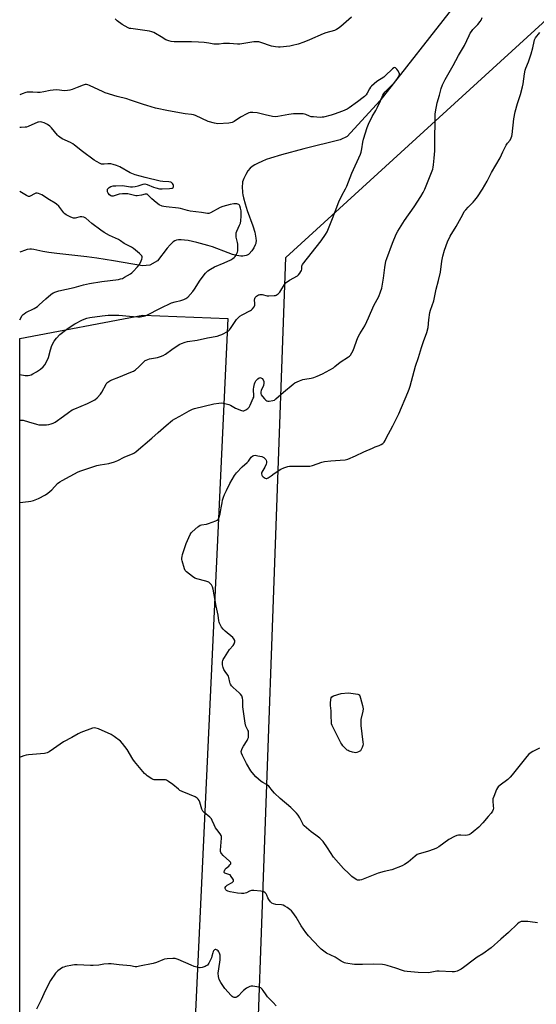
# Model space of a CAD drawing. Units: inches. Extents: x 1195768 to 1201768, y 517458 to 521458.
# Drawn here: x 1195768 to 1196088, y 518649 to 519259 of the extents above; entities that cross this region are included whole.
import ezdxf

# ---------------------------------------------------------------- set-up
doc = ezdxf.new("R2010")
doc.units = ezdxf.units.IN
doc.header["$MEASUREMENT"] = 0
for name, color, linetype in [('HYDRO-Single Line Stream', 4, 'Continuous'), ('NTRL-Pasture Land', 2, 'Continuous'), ('Undefined', 1, 'Continuous')]:
    doc.layers.add(name, color=color, linetype=linetype)

msp = doc.modelspace()

# ---------------------------------------------------------------- linework, layer by layer
at = {"layer": 'HYDRO-Single Line Stream'}
msp.add_lwpolyline([(1196038.39, 519269.35), (1195991.11, 519208.91), (1195970.85, 519186.82), (1195966.51, 519184.86), (1195943.95, 519179.2), (1195930.17, 519175.56), (1195923.4, 519173.53), (1195920.62, 519172.55), (1195917.87, 519171.47), (1195915.6, 519170.43), (1195913.55, 519169.33), (1195912.04, 519168.32), (1195910.81, 519167.28), (1195909.4, 519165.54), (1195908, 519163.26), (1195906.81, 519160.85), (1195906.08, 519158.74), (1195905.92, 519157.69), (1195905.86, 519156.12), (1195906.08, 519152), (1195906.24, 519150.64), (1195906.57, 519148.9), (1195907.55, 519145.2), (1195908.96, 519140.99), (1195912.4, 519131.6), (1195913.58, 519127.66), (1195914.26, 519123.94), (1195914.39, 519122.3), (1195914.35, 519121.19), (1195914.24, 519120.6), (1195913.91, 519119.65), (1195913.05, 519117.94), (1195911.73, 519115.96), (1195910.21, 519114.2), (1195909.67, 519113.76), (1195908.86, 519113.3), (1195908.19, 519113.06), (1195907.21, 519112.85), (1195906.14, 519112.76), (1195905, 519112.78), (1195902.53, 519113.13), (1195899.87, 519113.79), (1195897.11, 519114.68), (1195887.37, 519118.43), (1195884.57, 519119.39), (1195877.77, 519121.22), (1195872.27, 519122.36), (1195870, 519122.69), (1195867.95, 519122.85), (1195866.41, 519122.85), (1195865.14, 519122.68), (1195864.14, 519122.31), (1195863.13, 519121.69), (1195862.12, 519120.86), (1195861.09, 519119.82), (1195859.21, 519117.59), (1195853.22, 519109.83), (1195848.5, 519107.05), (1195843.93, 519106.76), (1195826.07, 519109.76), (1195815.7, 519111.53), (1195809.59, 519112.33), (1195790.93, 519114.37), (1195786.05, 519115.05), (1195782.22, 519115.71), (1195776.74, 519116.91), (1195775.2, 519117.12), (1195774.16, 519117.13), (1195772.63, 519116.86), (1195770.91, 519116.32), (1195768.73, 519115.44), (1195767.99, 519115.1)], dxfattribs=at)
at = {"layer": 'NTRL-Pasture Land'}
for points in [[(1196594.71, 518878.01), (1196572.55, 518559.69), (1195913.73, 518578.88), (1195932.92, 519111.9), (1196205.83, 519361.36), (1196615.19, 519297.39), (1196594.62, 518992.95)], [(1195873.24, 518565), (1195869.2, 518541.11), (1195880.54, 518541.54), (1195815.91, 518169.25), (1195767.93, 518143.85), (1195767.98, 519061.6), (1195844.2, 519076.08), (1195896.94, 519074)]]:
    msp.add_lwpolyline(points, close=True, dxfattribs=at)
at = {"layer": 'Undefined'}
for points, elevation in [([(1195995.12, 519000), (1195999.15, 519007.63), (1196002.87, 519014.95), (1196008.46, 519028.13), (1196009.24, 519030.27), (1196009.82, 519032.19), (1196013.11, 519044.57), (1196015.15, 519050.02), (1196016.94, 519056.08), (1196018.19, 519059.84), (1196020.29, 519065.39), (1196021.11, 519068.47), (1196021.38, 519073.24), (1196022.18, 519077.77), (1196022.56, 519079.18), (1196024.57, 519085.06), (1196025.98, 519092.26), (1196027.54, 519097.71), (1196028.59, 519102.9), (1196029.6, 519109.72), (1196030.16, 519112.62), (1196031.25, 519116.51), (1196033.1, 519121.5), (1196034.7, 519125.03), (1196038.47, 519131.03), (1196042.45, 519138.56), (1196043.44, 519140.3), (1196044.3, 519141.42), (1196045.81, 519143.11), (1196048.96, 519146.24), (1196049.94, 519147.32), (1196051.63, 519149.58), (1196054.69, 519154.14), (1196057.6, 519159.26), (1196060.27, 519164.66), (1196065.73, 519173.73), (1196067.33, 519177.43), (1196069.35, 519181.4), (1196070.13, 519182.65), (1196071.79, 519184.69), (1196072.47, 519185.95), (1196072.86, 519187.03), (1196073.1, 519188.18), (1196074.11, 519197.92), (1196074.88, 519202.2), (1196076.3, 519207.28), (1196078.17, 519212.96), (1196079.49, 519217.7), (1196079.83, 519219.44), (1196080.72, 519225.67), (1196081.2, 519227.94), (1196081.63, 519229.29), (1196083.16, 519233.23), (1196084.87, 519238.16), (1196085.83, 519241.81), (1196086.65, 519245.75), (1196086.97, 519246.84), (1196087.64, 519248.06), (1196090.33, 519251.4)], 260), ([(1195767.99, 519073.33), (1195769.55, 519075.86), (1195770.07, 519076.51), (1195770.61, 519077.03), (1195771.76, 519077.81), (1195776.87, 519080.34), (1195778.89, 519081.59), (1195780.05, 519082.53), (1195784.2, 519086.38), (1195787.28, 519088.95), (1195788.69, 519089.92), (1195790.28, 519090.65), (1195792.19, 519091.28), (1195801.61, 519093.36), (1195807.45, 519094.86), (1195811.16, 519095.72), (1195818.74, 519097.06), (1195829.25, 519098.36), (1195830.42, 519098.59), (1195831.55, 519098.95), (1195832.86, 519099.61), (1195836.66, 519101.85), (1195837.37, 519102.36), (1195838.22, 519103.15), (1195840.99, 519106.16), (1195841.92, 519107.28), (1195842.75, 519108.81), (1195843.61, 519110.96), (1195843.77, 519111.77), (1195843.73, 519112.24), (1195843.52, 519112.92), (1195843.25, 519113.35), (1195842.24, 519114.36), (1195838.38, 519117.5), (1195837.12, 519118.28), (1195832.66, 519120.67), (1195830.3, 519122.31), (1195829.14, 519123.01), (1195823.56, 519125.47), (1195820.36, 519127.3), (1195818.19, 519128.83), (1195812.72, 519132.95), (1195808.88, 519136.3), (1195807.67, 519136.85), (1195806.37, 519137.09), (1195805.36, 519137), (1195802.31, 519136.35), (1195801.22, 519136.36), (1195799.63, 519136.96), (1195796.76, 519138.36), (1195795.8, 519138.97), (1195795.18, 519139.58), (1195792.1, 519143.6), (1195790.83, 519144.91), (1195789.88, 519145.55), (1195786.33, 519147.55), (1195781.63, 519150.7), (1195780.59, 519151.24), (1195779.51, 519151.64), (1195778.69, 519151.79), (1195777.95, 519151.68), (1195777, 519151.25), (1195774.44, 519149.82), (1195773.93, 519149.67), (1195773.43, 519149.67), (1195772.95, 519149.83), (1195772.23, 519150.21), (1195767.99, 519152.84)], 252), ([(1196090.01, 518807.81), (1196085.86, 518805.71), (1196084.33, 518804.78), (1196083.39, 518804.08), (1196082.19, 518802.76), (1196073.06, 518791.24), (1196071.91, 518789.88), (1196070.35, 518788.46), (1196065.59, 518784.83), (1196064.48, 518783.86), (1196063.98, 518783.17), (1196063.47, 518782.14), (1196061.64, 518777.87), (1196061.18, 518776.52), (1196061.09, 518775.96), (1196061.1, 518775.1), (1196061.41, 518771.92), (1196061.46, 518770.56), (1196061.36, 518769.77), (1196060.94, 518768.8), (1196060, 518767.45), (1196058.24, 518765.44), (1196055, 518761.5), (1196052.4, 518758.9), (1196048.87, 518755.89), (1196047.74, 518754.98), (1196047.02, 518754.52), (1196046.21, 518754.17), (1196045.36, 518753.93), (1196044.21, 518753.81), (1196041.34, 518753.97), (1196039.89, 518753.92), (1196038.75, 518753.73), (1196037.41, 518753.18), (1196033.81, 518751.24), (1196027.66, 518746.76), (1196026.19, 518745.81), (1196024.81, 518745.26), (1196020.53, 518743.87), (1196015.37, 518742.42), (1196014.29, 518742), (1196012.92, 518741), (1196008.56, 518737.11), (1196006.42, 518735.65), (1196004.87, 518734.86), (1195998.44, 518732.46), (1195993.75, 518731.35), (1195990.13, 518730.31), (1195979.71, 518726.28), (1195978.62, 518725.96), (1195977.9, 518725.93), (1195977.2, 518726.11), (1195976.46, 518726.51), (1195973.84, 518728.38), (1195971.83, 518730.08), (1195968.56, 518733.17), (1195962.42, 518740.37), (1195958.71, 518746.08), (1195955.95, 518749.92), (1195955.01, 518751.05), (1195953.94, 518752.01), (1195951.41, 518753.97), (1195948.44, 518755.98), (1195944.2, 518759.72), (1195943.63, 518760.38), (1195943.33, 518760.86), (1195941.54, 518764.71), (1195940.45, 518766.31), (1195939.41, 518767.62), (1195935.85, 518770.96), (1195929.36, 518776.74), (1195925.87, 518780.03), (1195924.64, 518781.31), (1195922.28, 518784.18), (1195920.92, 518785.23), (1195918.59, 518786.46), (1195917.62, 518787.08), (1195915.86, 518788.56), (1195914.19, 518790.16), (1195912.93, 518791.52), (1195911.17, 518793.87), (1195908.53, 518798.3), (1195906.97, 518801.31), (1195906, 518803.35), (1195905.47, 518804.65), (1195905.23, 518805.67), (1195905.29, 518806.41), (1195905.81, 518807.66), (1195906.63, 518809.13), (1195908.81, 518812.57), (1195909.37, 518813.58), (1195909.64, 518814.37), (1195909.77, 518815.76), (1195909.76, 518817.17), (1195909.61, 518818.27), (1195909.3, 518819.06), (1195908.15, 518821.38), (1195907.69, 518823.3), (1195906.24, 518833.42), (1195906.17, 518834.58), (1195906.16, 518837.51), (1195906.01, 518838.83), (1195905.48, 518840.16), (1195904.67, 518841.39), (1195903.86, 518842.21), (1195900.17, 518845.48), (1195899.24, 518846.53), (1195898.58, 518847.43), (1195898.32, 518847.91), (1195898.08, 518848.67), (1195897.57, 518851.65), (1195897.34, 518852.43), (1195896.94, 518853.14), (1195895.26, 518855.35), (1195894.51, 518856.57), (1195893.94, 518857.87), (1195893.59, 518859.49), (1195893.56, 518860.32), (1195893.66, 518861.43), (1195893.86, 518862.23), (1195894.08, 518862.75), (1195894.82, 518864), (1195898.03, 518868.87), (1195900.13, 518871.48), (1195900.76, 518872.41), (1195901.13, 518873.15), (1195901.28, 518873.64), (1195901.3, 518874.12), (1195901.18, 518874.59), (1195900.72, 518875.48), (1195899.99, 518876.31), (1195895.23, 518880.3), (1195893.95, 518881.48), (1195892.97, 518882.87), (1195891.64, 518885.36), (1195891.45, 518885.89), (1195891.28, 518886.74), (1195890.89, 518890.24), (1195889.69, 518895.92), (1195887.82, 518906.44), (1195887.45, 518907.79), (1195886.82, 518909.07), (1195885.83, 518910.13), (1195885.12, 518910.63), (1195884.59, 518910.87), (1195883.19, 518911.29), (1195877.76, 518912.67), (1195876.39, 518913.16), (1195874.94, 518914.14), (1195871.23, 518917.07), (1195870.46, 518917.91), (1195869.98, 518918.96), (1195868.59, 518923.87), (1195868.43, 518924.74), (1195868.42, 518925.57), (1195868.57, 518926.66), (1195868.83, 518927.76), (1195871.04, 518934.72), (1195873.62, 518940.21), (1195874.19, 518941.2), (1195874.74, 518941.86), (1195878.32, 518944.97), (1195879.01, 518945.5), (1195879.75, 518945.94), (1195880.54, 518946.19), (1195883.6, 518946.69), (1195885.01, 518947.06), (1195889.49, 518948.71), (1195890.26, 518949.1), (1195890.86, 518949.63), (1195891.49, 518950.88), (1195892.2, 518953.09), (1195892.73, 518956.67), (1195893.3, 518959.8), (1195893.67, 518961.46), (1195894.21, 518963.32), (1195894.82, 518964.93), (1195895.98, 518967.6), (1195898.23, 518971.84), (1195901.11, 518976.79), (1195902.26, 518978.46), (1195905.82, 518982.07), (1195908.97, 518984.89), (1195909.7, 518985.77), (1195911.42, 518988.14), (1195912.38, 518988.98), (1195913.03, 518989.28), (1195913.83, 518989.33), (1195915.51, 518989.08), (1195918.04, 518988.54), (1195918.82, 518988.24), (1195919.28, 518987.95), (1195919.89, 518987.4), (1195920.39, 518986.77), (1195920.61, 518986.29), (1195920.78, 518985.49), (1195920.81, 518984.67), (1195920.68, 518983.85), (1195919.85, 518982.02), (1195918.03, 518978.89), (1195917.86, 518978.43), (1195917.81, 518977.93), (1195918.01, 518976.92), (1195918.23, 518976.52), (1195918.7, 518976.03), (1195919.37, 518975.52), (1195920.09, 518975.12), (1195920.58, 518974.96), (1195921.07, 518974.96), (1195921.81, 518975.25), (1195922.54, 518975.7), (1195923.74, 518976.56), (1195925.67, 518978.11), (1195929.83, 518980.71), (1195931.64, 518981.56), (1195934.08, 518982.35), (1195935.22, 518982.51), (1195936.96, 518982.57), (1195947.76, 518982.67), (1195949.42, 518983.07), (1195955.17, 518985.11), (1195956.85, 518985.57), (1195960.79, 518985.95), (1195966.59, 518986.2), (1195969.51, 518986.61), (1195971.21, 518987.02), (1195976.06, 518988.92), (1195981.14, 518991.42), (1195986.63, 518993.82), (1195988.3, 518994.5), (1195990.7, 518995.32), (1195991.98, 518995.92), (1195992.89, 518996.53), (1195993.78, 518997.51), (1195994.33, 518998.4), (1195995.12, 519000)], 260)]:
    msp.add_lwpolyline(points, dxfattribs=dict(at, elevation=elevation))
at = {"layer": 'Undefined', "elevation": 262}
msp.add_lwpolyline([(1195976.11, 518805.04), (1195975.27, 518805.12), (1195974.14, 518805.38), (1195972.19, 518805.96), (1195971.4, 518806.28), (1195970.91, 518806.57), (1195970.25, 518807.14), (1195968.22, 518809.3), (1195967.48, 518810.21), (1195966.88, 518811.22), (1195961.53, 518821.79), (1195961.22, 518822.89), (1195961.08, 518824.32), (1195960.94, 518827.2), (1195961.02, 518831.06), (1195960.58, 518834.27), (1195960.55, 518835.71), (1195960.76, 518838.01), (1195961, 518839.06), (1195961.4, 518839.67), (1195962.35, 518840.17), (1195967.17, 518841.63), (1195971.4, 518842.07), (1195973.13, 518841.94), (1195977.46, 518841.27), (1195977.96, 518841.11), (1195978.39, 518840.85), (1195978.8, 518840.2), (1195979.21, 518838.82), (1195980.32, 518834.17), (1195980.71, 518832.15), (1195980.59, 518830.73), (1195979.42, 518825.63), (1195979.25, 518823.9), (1195979.42, 518821.83), (1195980.61, 518811.64), (1195980.67, 518810.23), (1195980.52, 518809.39), (1195980.12, 518808.29), (1195979.51, 518806.95), (1195979.05, 518806.24), (1195978.66, 518805.88), (1195977.96, 518805.5), (1195976.92, 518805.16)], close=True, dxfattribs=at)
at = {"layer": 'Undefined'}
for points in [[(1195973.45, 519260.88, 258), (1195966.88, 519254.97, 258), (1195965.26, 519253.75, 258), (1195964.28, 519253.16, 258), (1195962.91, 519252.65, 258), (1195957.53, 519251.07, 258), (1195955.89, 519250.52, 258), (1195947.53, 519246.77, 258), (1195944.08, 519245.36, 258), (1195940.41, 519244.17, 258), (1195937.01, 519243.29, 258), (1195935.29, 519242.94, 258), (1195929.42, 519242.27, 258), (1195928.26, 519242.28, 258), (1195926.54, 519242.47, 258), (1195923.97, 519242.91, 258), (1195917.25, 519245.18, 258), (1195916.13, 519245.46, 258), (1195914.75, 519245.64, 258), (1195913.1, 519245.51, 258), (1195904.29, 519244.01, 258), (1195902.87, 519244.01, 258), (1195898.01, 519244.41, 258), (1195895.34, 519244.53, 258), (1195894.17, 519244.48, 258), (1195891.63, 519244.1, 258), (1195889.33, 519243.99, 258), (1195888.19, 519244.08, 258), (1195885.08, 519244.68, 258), (1195882.23, 519245.1, 258), (1195878.77, 519245.4, 258), (1195874.4, 519245.62, 258), (1195863.75, 519245.56, 258), (1195861.76, 519245.67, 258), (1195860.36, 519246.07, 258), (1195858.48, 519246.83, 258), (1195855.62, 519248.61, 258), (1195852, 519250.71, 258), (1195850.95, 519251.26, 258), (1195849.89, 519251.66, 258), (1195848.26, 519252.1, 258), (1195846.83, 519252.37, 258), (1195836.86, 519253.71, 258), (1195836.04, 519253.89, 258), (1195835.04, 519254.23, 258), (1195833.19, 519255.15, 258), (1195831.41, 519256.21, 258), (1195828.32, 519258.5, 258), (1195827.65, 519259.07, 258), (1195827.07, 519259.71, 258)], [(1195849.84, 519000, 258), (1195853.74, 519003.43, 258), (1195858.59, 519007.88, 258), (1195862.68, 519011.12, 258), (1195864.05, 519011.95, 258), (1195867.11, 519013.5, 258), (1195873, 519016.89, 258), (1195875, 519017.89, 258), (1195876.31, 519018.41, 258), (1195888.3, 519021.2, 258), (1195891.24, 519021.64, 258), (1195893.02, 519021.76, 258), (1195895.05, 519021.46, 258), (1195897.62, 519020.83, 258), (1195898.65, 519020.34, 258), (1195901.61, 519018.54, 258), (1195905.45, 519016.98, 258), (1195906.27, 519016.81, 258), (1195906.8, 519016.85, 258), (1195908.09, 519017.42, 258), (1195909.3, 519018.23, 258), (1195909.71, 519018.63, 258), (1195910.05, 519019.08, 258), (1195910.72, 519020.36, 258), (1195912.66, 519024.62, 258), (1195912.95, 519025.43, 258), (1195913.1, 519026.25, 258), (1195913.06, 519027.08, 258), (1195912.74, 519029.36, 258), (1195912.73, 519030.22, 258), (1195912.97, 519031.63, 258), (1195913.45, 519033.59, 258), (1195913.86, 519034.66, 258), (1195914.33, 519035.39, 258), (1195915.47, 519036.7, 258), (1195916.31, 519037.34, 258), (1195916.78, 519037.44, 258), (1195917.28, 519037.35, 258), (1195917.77, 519037.13, 258), (1195918.22, 519036.82, 258), (1195918.87, 519035.99, 258), (1195919.25, 519035, 258), (1195919.25, 519033.97, 258), (1195918.96, 519032.67, 258), (1195917.63, 519029.43, 258), (1195917.38, 519028.62, 258), (1195917.33, 519027.64, 258), (1195917.64, 519026.71, 258), (1195918.31, 519025.8, 258), (1195919.7, 519024.29, 258), (1195920.52, 519023.48, 258), (1195921.17, 519023, 258), (1195921.66, 519022.84, 258), (1195922.45, 519022.83, 258), (1195924.69, 519023.22, 258), (1195925.75, 519023.58, 258), (1195926.72, 519024.23, 258), (1195931.39, 519028.35, 258), (1195937.33, 519033.31, 258), (1195938.52, 519034.15, 258), (1195941.22, 519035.38, 258), (1195943.43, 519036.23, 258), (1195944.57, 519036.48, 258), (1195948.6, 519037.12, 258), (1195950.15, 519037.52, 258), (1195952.25, 519038.36, 258), (1195955.65, 519039.88, 258), (1195962.28, 519043.57, 258), (1195963.21, 519044.25, 258), (1195966.51, 519046.98, 258), (1195971.77, 519050.27, 258), (1195972.37, 519050.77, 258), (1195972.89, 519051.39, 258), (1195973.77, 519052.81, 258), (1195974.53, 519054.33, 258), (1195977.51, 519062.36, 258), (1195978.79, 519064.69, 258), (1195981.72, 519069.62, 258), (1195983.04, 519072.19, 258), (1195984.16, 519074.55, 258), (1195987.46, 519082.24, 258), (1195990.42, 519087.82, 258), (1195991.61, 519090.69, 258), (1195992.3, 519092.79, 258), (1195992.79, 519095.37, 258), (1195993.41, 519099.16, 258), (1195994.18, 519105.72, 258), (1195994.88, 519109.62, 258), (1195995.41, 519111.21, 258), (1195998.95, 519120.72, 258), (1196001.22, 519126.36, 258), (1196002.17, 519128.17, 258), (1196006.41, 519134.92, 258), (1196012.28, 519143.2, 258), (1196016.46, 519149.68, 258), (1196017.96, 519152.13, 258), (1196018.93, 519154.17, 258), (1196023.87, 519166.57, 258), (1196024.24, 519167.97, 258), (1196024.45, 519169.38, 258), (1196024.86, 519173.39, 258), (1196025.21, 519178.06, 258), (1196025.1, 519187.78, 258), (1196025.45, 519194.1, 258), (1196025.46, 519200.66, 258), (1196025.54, 519202.14, 258), (1196026.59, 519207.64, 258), (1196028.11, 519212.56, 258), (1196029.19, 519216.65, 258), (1196029.92, 519218.88, 258), (1196030.51, 519220.17, 258), (1196031.58, 519222.17, 258), (1196036.56, 519230.93, 258), (1196039.74, 519237.13, 258), (1196043.66, 519243.26, 258), (1196046.45, 519249.53, 258), (1196047.11, 519250.86, 258), (1196047.9, 519252.03, 258), (1196048.77, 519253.13, 258), (1196050.66, 519254.98, 258), (1196051.79, 519256.3, 258), (1196053.22, 519258.11, 258), (1196053.84, 519259.06, 258), (1196054.45, 519260.67, 258)], [(1195767.98, 519011.15, 256), (1195768.6, 519011.17, 256), (1195770.02, 519011.01, 256), (1195773.42, 519010.06, 256), (1195778.26, 519008.52, 256), (1195779.69, 519008.21, 256), (1195781.42, 519008.15, 256), (1195784.61, 519008.22, 256), (1195785.99, 519008.41, 256), (1195787.33, 519008.72, 256), (1195788.61, 519009.21, 256), (1195789.84, 519009.95, 256), (1195795.13, 519013.64, 256), (1195798.1, 519015.85, 256), (1195800.51, 519017.42, 256), (1195802.11, 519018.16, 256), (1195810.02, 519021.44, 256), (1195813.26, 519022.99, 256), (1195814.56, 519023.71, 256), (1195815.86, 519024.84, 256), (1195817.95, 519027.22, 256), (1195818.73, 519028.48, 256), (1195821.44, 519033.42, 256), (1195821.93, 519034.14, 256), (1195822.53, 519034.73, 256), (1195823.7, 519035.53, 256), (1195824.97, 519036.17, 256), (1195829.36, 519037.7, 256), (1195836.85, 519040.73, 256), (1195838.46, 519041.5, 256), (1195839.62, 519042.33, 256), (1195841.84, 519044.18, 256), (1195845.05, 519047.45, 256), (1195845.71, 519047.97, 256), (1195846.2, 519048.26, 256), (1195847.27, 519048.69, 256), (1195848.39, 519049.01, 256), (1195853.37, 519049.85, 256), (1195855.23, 519050.46, 256), (1195856.78, 519051.09, 256), (1195858.26, 519051.97, 256), (1195862.27, 519054.94, 256), (1195866.11, 519057.62, 256), (1195867.11, 519058.24, 256), (1195868.17, 519058.7, 256), (1195870.42, 519059.42, 256), (1195871.84, 519059.78, 256), (1195877.97, 519060.72, 256), (1195884.37, 519062.13, 256), (1195890.32, 519063.19, 256), (1195892, 519063.69, 256), (1195893.1, 519064.12, 256), (1195897.01, 519066.33, 256), (1195897.92, 519067.05, 256), (1195898.64, 519067.92, 256), (1195902.36, 519073.48, 256), (1195902.87, 519074.18, 256), (1195903.47, 519074.8, 256), (1195904.42, 519075.5, 256), (1195905.69, 519076.27, 256), (1195910.87, 519078.95, 256), (1195911.58, 519079.45, 256), (1195912.15, 519080.05, 256), (1195913.12, 519081.42, 256), (1195913.57, 519082.43, 256), (1195913.72, 519083.52, 256), (1195913.52, 519085.49, 256), (1195913.59, 519086.52, 256), (1195913.89, 519087.2, 256), (1195914.66, 519087.95, 256), (1195915.83, 519088.69, 256), (1195916.31, 519088.85, 256), (1195917.04, 519088.95, 256), (1195918.1, 519088.88, 256), (1195921.23, 519088.23, 256), (1195922.38, 519088.09, 256), (1195925.56, 519088.24, 256), (1195926.39, 519088.4, 256), (1195926.9, 519088.61, 256), (1195928.01, 519089.41, 256), (1195929.08, 519090.5, 256), (1195929.75, 519091.47, 256), (1195932.07, 519095.26, 256), (1195932.99, 519096.36, 256), (1195935.14, 519097.8, 256), (1195940.11, 519100.61, 256), (1195940.74, 519101.14, 256), (1195941.58, 519102.24, 256), (1195942.16, 519103.19, 256), (1195942.5, 519103.93, 256), (1195942.66, 519104.7, 256), (1195942.8, 519106.56, 256), (1195942.97, 519107.09, 256), (1195943.25, 519107.58, 256), (1195954.75, 519122.29, 256), (1195957.34, 519126.09, 256), (1195958.38, 519127.82, 256), (1195961.85, 519135.99, 256), (1195965.67, 519146.32, 256), (1195967.53, 519150.37, 256), (1195969.73, 519154.35, 256), (1195970.62, 519156.18, 256), (1195973.77, 519164.18, 256), (1195979.05, 519175.88, 256), (1195979.49, 519177.23, 256), (1195979.96, 519179.16, 256), (1195980.53, 519183.27, 256), (1195980.93, 519185.29, 256), (1195983.24, 519192.51, 256), (1195983.97, 519194.42, 256), (1195986.41, 519199.22, 256), (1195988.7, 519203.06, 256), (1195989.71, 519204.98, 256), (1195991.54, 519208.97, 256), (1195992.99, 519212.46, 256), (1195993.49, 519213.49, 256), (1195994.39, 519214.62, 256), (1195998.73, 519218.8, 256), (1196000.08, 519220.26, 256), (1196000.97, 519221.38, 256), (1196002.46, 519223.53, 256), (1196003.03, 519224.51, 256), (1196003.23, 519225.28, 256), (1196003.21, 519225.79, 256), (1196003.07, 519226.32, 256), (1196002.19, 519227.87, 256), (1196001.67, 519228.61, 256), (1196001.1, 519229.23, 256), (1196000.72, 519229.47, 256), (1196000.36, 519229.56, 256), (1195999.75, 519229.4, 256), (1195998.92, 519228.75, 256), (1195994.48, 519224.39, 256), (1195993.52, 519223.69, 256), (1195989.24, 519220.95, 256), (1195985.97, 519218.06, 256), (1195985.37, 519217.42, 256), (1195984.68, 519216.46, 256), (1195983.16, 519213.72, 256), (1195982.55, 519212.77, 256), (1195981.63, 519211.7, 256), (1195980.78, 519210.95, 256), (1195977.2, 519208.45, 256), (1195972.13, 519204.68, 256), (1195970.76, 519203.81, 256), (1195967.94, 519202.52, 256), (1195962.86, 519200.74, 256), (1195960.86, 519200.13, 256), (1195956.27, 519198.91, 256), (1195955.4, 519198.77, 256), (1195954.22, 519198.74, 256), (1195950.05, 519198.96, 256), (1195948.58, 519199.13, 256), (1195947.5, 519199.47, 256), (1195945.14, 519200.5, 256), (1195943.56, 519200.88, 256), (1195942.12, 519200.94, 256), (1195937.53, 519200.83, 256), (1195936.16, 519200.75, 256), (1195934.76, 519200.54, 256), (1195927.94, 519199.18, 256), (1195926.25, 519199.06, 256), (1195924.51, 519199.29, 256), (1195920.11, 519200.22, 256), (1195915.02, 519201.51, 256), (1195912.46, 519201.74, 256), (1195910.77, 519201.76, 256), (1195909.95, 519201.6, 256), (1195908.65, 519200.99, 256), (1195904.84, 519198.77, 256), (1195900.91, 519196.17, 256), (1195899.59, 519195.57, 256), (1195898.47, 519195.26, 256), (1195897.61, 519195.14, 256), (1195890.63, 519194.78, 256), (1195889.76, 519194.83, 256), (1195888.63, 519195.05, 256), (1195884.73, 519196.24, 256), (1195876.93, 519199.83, 256), (1195875.56, 519200.36, 256), (1195874.42, 519200.57, 256), (1195870.56, 519201.02, 256), (1195860.08, 519202.82, 256), (1195852.08, 519204.47, 256), (1195846.71, 519205.99, 256), (1195844.74, 519206.62, 256), (1195839.13, 519208.65, 256), (1195836.6, 519209.46, 256), (1195834.34, 519210.13, 256), (1195828.38, 519211.67, 256), (1195820.89, 519213.98, 256), (1195819.56, 519214.52, 256), (1195811.16, 519218.45, 256), (1195810.09, 519218.87, 256), (1195809.26, 519219.03, 256), (1195808.4, 519219, 256), (1195807.26, 519218.78, 256), (1195803.62, 519217.25, 256), (1195800.43, 519216.03, 256), (1195799.06, 519215.62, 256), (1195797.65, 519215.39, 256), (1195795.64, 519215.24, 256), (1195790.94, 519215.69, 256), (1195788.57, 519215.68, 256), (1195786.82, 519215.48, 256), (1195782.85, 519214.51, 256), (1195780.58, 519214.13, 256), (1195778.99, 519214.08, 256), (1195775.97, 519214.26, 256), (1195773.67, 519214.3, 256), (1195772.53, 519214.26, 256), (1195771.7, 519214.13, 256), (1195769.53, 519213.38, 256), (1195768, 519212.7, 256)], [(1195767.98, 519039.33, 254), (1195771.42, 519038.8, 254), (1195773.14, 519038.75, 254), (1195774.28, 519038.93, 254), (1195775.09, 519039.19, 254), (1195776.13, 519039.72, 254), (1195778.39, 519041.06, 254), (1195780.75, 519042.62, 254), (1195782.44, 519044.08, 254), (1195783.55, 519045.31, 254), (1195784.39, 519046.83, 254), (1195785.8, 519050.02, 254), (1195787.01, 519054.68, 254), (1195787.92, 519057.46, 254), (1195789.36, 519059.96, 254), (1195790.69, 519061.84, 254), (1195792.85, 519064.13, 254), (1195796.24, 519066.92, 254), (1195797.88, 519068.14, 254), (1195802.11, 519070.78, 254), (1195806.79, 519073.29, 254), (1195809.47, 519074.25, 254), (1195811.44, 519074.68, 254), (1195819, 519075.73, 254), (1195822.8, 519076.1, 254), (1195827.38, 519076.17, 254), (1195829.42, 519076.09, 254), (1195835.95, 519075.47, 254), (1195841.2, 519075.11, 254), (1195842.63, 519075.18, 254), (1195844.57, 519075.53, 254), (1195845.66, 519075.82, 254), (1195846.67, 519076.24, 254), (1195855.26, 519080.59, 254), (1195862.04, 519083.8, 254), (1195864.3, 519084.49, 254), (1195867.88, 519085.15, 254), (1195869.74, 519085.8, 254), (1195870.96, 519086.46, 254), (1195872.04, 519087.33, 254), (1195875.15, 519090.88, 254), (1195876.2, 519092.28, 254), (1195879.85, 519097.83, 254), (1195883.12, 519102.08, 254), (1195884.54, 519103.54, 254), (1195886.13, 519104.74, 254), (1195888.58, 519106.19, 254), (1195894.73, 519108.63, 254), (1195898.67, 519110.52, 254), (1195899.95, 519111.2, 254), (1195900.77, 519111.83, 254), (1195901.46, 519112.6, 254), (1195902.06, 519113.6, 254), (1195902.8, 519115.18, 254), (1195903.02, 519116.01, 254), (1195903.09, 519116.86, 254), (1195903, 519120.06, 254), (1195902.83, 519121.22, 254), (1195902.1, 519124.42, 254), (1195901.98, 519125.53, 254), (1195901.99, 519126.36, 254), (1195902.13, 519127.13, 254), (1195902.47, 519128.11, 254), (1195904.15, 519131.84, 254), (1195904.66, 519133.2, 254), (1195904.9, 519134.65, 254), (1195905.13, 519137.6, 254), (1195905.09, 519140.71, 254), (1195904.83, 519142.38, 254), (1195904.36, 519143.94, 254), (1195904.08, 519144.36, 254), (1195903.72, 519144.66, 254), (1195903.05, 519144.97, 254), (1195902.39, 519145.14, 254), (1195901.46, 519145.22, 254), (1195900.65, 519145.17, 254), (1195898.29, 519144.7, 254), (1195893.83, 519143.54, 254), (1195892.25, 519142.9, 254), (1195886.25, 519139.5, 254), (1195885.2, 519139.13, 254), (1195884.35, 519139.07, 254), (1195880.62, 519139.7, 254), (1195873.46, 519140.69, 254), (1195871.82, 519141.06, 254), (1195867.67, 519142.25, 254), (1195866.26, 519142.56, 254), (1195858.61, 519143.3, 254), (1195857.22, 519143.51, 254), (1195856.13, 519143.77, 254), (1195854.42, 519144.58, 254), (1195852.44, 519145.92, 254), (1195849.78, 519148.29, 254), (1195847.54, 519150.62, 254), (1195846.89, 519151.08, 254), (1195846.4, 519151.22, 254), (1195845.66, 519151.15, 254), (1195843.31, 519150.45, 254), (1195840.77, 519150.11, 254), (1195839.93, 519150.13, 254), (1195839.09, 519150.25, 254), (1195834.97, 519151.25, 254), (1195833.58, 519151.4, 254), (1195831.6, 519151.28, 254), (1195829.62, 519151.04, 254), (1195825.91, 519149.99, 254), (1195825.12, 519149.96, 254), (1195824.49, 519150.15, 254), (1195823.61, 519150.79, 254), (1195822.7, 519151.85, 254), (1195822.35, 519152.59, 254), (1195822.26, 519153.13, 254), (1195822.28, 519153.67, 254), (1195822.43, 519154.16, 254), (1195822.69, 519154.6, 254), (1195823.41, 519155.35, 254), (1195824.43, 519155.89, 254), (1195825.82, 519156.24, 254), (1195827.56, 519156.4, 254), (1195831.38, 519156.44, 254), (1195832.81, 519156.31, 254), (1195836.51, 519155.78, 254), (1195837.93, 519155.72, 254), (1195839.38, 519155.93, 254), (1195841.4, 519156.37, 254), (1195844.34, 519157.35, 254), (1195845.56, 519157.45, 254), (1195846.88, 519157.11, 254), (1195850.91, 519155.46, 254), (1195852.27, 519155, 254), (1195854.48, 519154.52, 254), (1195856.14, 519154.4, 254), (1195860.7, 519154.64, 254), (1195862.31, 519154.92, 254), (1195862.94, 519155.28, 254), (1195863.21, 519155.67, 254), (1195863.32, 519156.17, 254), (1195863.28, 519156.7, 254), (1195863.11, 519157.21, 254), (1195862.63, 519157.83, 254), (1195861.98, 519158.3, 254), (1195861.48, 519158.51, 254), (1195860.39, 519158.7, 254), (1195856.63, 519158.94, 254), (1195854.89, 519159.18, 254), (1195845.61, 519161.39, 254), (1195839.47, 519163.05, 254), (1195838.43, 519163.47, 254), (1195836.44, 519164.45, 254), (1195830.02, 519168, 254), (1195827.93, 519168.85, 254), (1195825.79, 519169.6, 254), (1195824.5, 519169.89, 254), (1195823.45, 519170, 254), (1195822.49, 519169.95, 254), (1195820.27, 519169.66, 254), (1195819.44, 519169.63, 254), (1195818.63, 519169.8, 254), (1195817.85, 519170.13, 254), (1195815.55, 519171.35, 254), (1195814.1, 519172.3, 254), (1195806.84, 519177.55, 254), (1195801.96, 519181.53, 254), (1195800.76, 519182.41, 254), (1195799.44, 519183.1, 254), (1195794.3, 519185.47, 254), (1195792.79, 519186.39, 254), (1195791.87, 519187.1, 254), (1195791.25, 519187.71, 254), (1195787.67, 519192.33, 254), (1195786.68, 519193.36, 254), (1195785.16, 519194.25, 254), (1195783, 519195.26, 254), (1195781.63, 519195.78, 254), (1195780.52, 519195.92, 254), (1195779.68, 519195.84, 254), (1195779.15, 519195.71, 254), (1195773.2, 519193.08, 254), (1195772.12, 519192.73, 254), (1195771.26, 519192.58, 254), (1195768.91, 519192.45, 254), (1195767.99, 519192.49, 254)], [(1195767.98, 518960.15, 258), (1195773.44, 518960.62, 258), (1195774.87, 518960.87, 258), (1195776.53, 518961.31, 258), (1195779.49, 518962.49, 258), (1195783.85, 518964.73, 258), (1195785.27, 518965.79, 258), (1195787.74, 518967.94, 258), (1195791.45, 518971.74, 258), (1195792.81, 518972.86, 258), (1195794.28, 518973.76, 258), (1195804.2, 518979.05, 258), (1195805.75, 518979.68, 258), (1195815.8, 518983.09, 258), (1195817.72, 518983.47, 258), (1195823.26, 518984.25, 258), (1195826.58, 518985.27, 258), (1195828.76, 518986.06, 258), (1195832.74, 518988.07, 258), (1195838.33, 518990.45, 258), (1195839.09, 518990.93, 258), (1195840.03, 518991.66, 258), (1195849.84, 519000, 258)], [(1196088.74, 518699.56, 258), (1196084.35, 518700.25, 258), (1196082.88, 518700.41, 258), (1196079.62, 518700.41, 258), (1196078.76, 518700.32, 258), (1196078.22, 518700.17, 258), (1196077.52, 518699.78, 258), (1196076.44, 518698.9, 258), (1196070.86, 518693.61, 258), (1196066.17, 518689.55, 258), (1196060.14, 518684.12, 258), (1196055.02, 518680.34, 258), (1196051.48, 518678.32, 258), (1196049.67, 518677.09, 258), (1196043.01, 518671.87, 258), (1196041.57, 518670.87, 258), (1196038.93, 518669.64, 258), (1196038.11, 518669.36, 258), (1196037.37, 518669.22, 258), (1196036.01, 518669.21, 258), (1196027.94, 518669.73, 258), (1196026.51, 518669.57, 258), (1196022.27, 518668.75, 258), (1196020.99, 518668.62, 258), (1196014.93, 518668.91, 258), (1196008.12, 518669.44, 258), (1196006.47, 518669.66, 258), (1196005.2, 518669.98, 258), (1196001.05, 518671.45, 258), (1195995.63, 518673.11, 258), (1195993.91, 518673.61, 258), (1195992.75, 518673.83, 258), (1195987.45, 518673.98, 258), (1195980.32, 518673.76, 258), (1195975.37, 518673.86, 258), (1195973.91, 518673.97, 258), (1195971.23, 518674.33, 258), (1195970.06, 518674.54, 258), (1195969.23, 518674.81, 258), (1195967.23, 518675.9, 258), (1195963.42, 518678.36, 258), (1195958.13, 518680.82, 258), (1195956.43, 518681.94, 258), (1195954.81, 518683.18, 258), (1195953.56, 518684.44, 258), (1195946.96, 518691.6, 258), (1195945.15, 518693.7, 258), (1195942.41, 518697.7, 258), (1195939.16, 518703.03, 258), (1195937.17, 518705.95, 258), (1195936.26, 518707.08, 258), (1195935.37, 518707.82, 258), (1195933.69, 518708.99, 258), (1195932.23, 518709.96, 258), (1195931.22, 518710.5, 258), (1195930.11, 518710.77, 258), (1195926.59, 518710.99, 258), (1195925.19, 518711.38, 258), (1195924.15, 518711.86, 258), (1195923.31, 518712.62, 258), (1195922.29, 518714.06, 258), (1195921.69, 518715.08, 258), (1195920.97, 518716.81, 258), (1195920.59, 518717.5, 258), (1195920.03, 518718.08, 258), (1195919.14, 518718.7, 258), (1195918.41, 518719.05, 258), (1195917.26, 518719.27, 258), (1195913.06, 518719.54, 258), (1195911.58, 518719.57, 258), (1195911, 518719.5, 258), (1195910.31, 518719.29, 258), (1195908.39, 518718.25, 258), (1195907.64, 518717.94, 258), (1195906.79, 518717.82, 258), (1195905.33, 518717.82, 258), (1195902.97, 518718.03, 258), (1195898.27, 518718.85, 258), (1195896.83, 518719.2, 258), (1195896.12, 518719.55, 258), (1195895.59, 518720.08, 258), (1195895.31, 518720.8, 258), (1195895.33, 518721.53, 258), (1195895.61, 518722.18, 258), (1195895.99, 518722.54, 258), (1195896.47, 518722.85, 258), (1195899.63, 518724.63, 258), (1195900.26, 518725.11, 258), (1195900.48, 518725.49, 258), (1195900.38, 518726.15, 258), (1195900, 518726.89, 258), (1195899.02, 518728.38, 258), (1195898.25, 518729.24, 258), (1195897.56, 518729.63, 258), (1195895.73, 518730.1, 258), (1195895.08, 518730.33, 258), (1195894.76, 518730.55, 258), (1195894.6, 518730.88, 258), (1195894.63, 518731.33, 258), (1195894.78, 518731.82, 258), (1195895.33, 518732.8, 258), (1195895.91, 518733.41, 258), (1195897.46, 518734.69, 258), (1195898.24, 518735.46, 258), (1195898.66, 518736.07, 258), (1195898.76, 518736.47, 258), (1195898.72, 518736.68, 258), (1195898.48, 518737.09, 258), (1195897.92, 518737.71, 258), (1195893.93, 518741.38, 258), (1195892.95, 518742.49, 258), (1195892.48, 518743.21, 258), (1195892.32, 518743.72, 258), (1195892.27, 518744.54, 258), (1195893.02, 518751.96, 258), (1195893.02, 518753.03, 258), (1195892.83, 518753.79, 258), (1195892.25, 518754.7, 258), (1195890.04, 518757.36, 258), (1195889.23, 518758.53, 258), (1195888.38, 518760.28, 258), (1195887.23, 518763.08, 258), (1195886.69, 518764, 258), (1195885.7, 518765.03, 258), (1195882.31, 518767.89, 258), (1195881.44, 518768.87, 258), (1195880.89, 518770.12, 258), (1195879.64, 518774.35, 258), (1195879.16, 518775.37, 258), (1195878.57, 518776.32, 258), (1195877.99, 518776.9, 258), (1195876.73, 518777.6, 258), (1195873.2, 518779.15, 258), (1195868.51, 518781.04, 258), (1195867.19, 518781.69, 258), (1195866.29, 518782.36, 258), (1195862.82, 518785.33, 258), (1195860.12, 518787.22, 258), (1195858.84, 518787.94, 258), (1195858.3, 518788.11, 258), (1195857.44, 518788.2, 258), (1195853.01, 518788.15, 258), (1195851.25, 518788.28, 258), (1195850.7, 518788.44, 258), (1195849.91, 518788.81, 258), (1195846.9, 518790.68, 258), (1195846.2, 518791.21, 258), (1195845.36, 518792.05, 258), (1195839, 518799.57, 258), (1195838.01, 518801.05, 258), (1195834.53, 518806.97, 258), (1195831.67, 518810.75, 258), (1195830.49, 518812.07, 258), (1195826.44, 518815.15, 258), (1195824.69, 518816.29, 258), (1195816.71, 518819.72, 258), (1195815.05, 518820.32, 258), (1195814.22, 518820.38, 258), (1195813.1, 518820.12, 258), (1195805.79, 518817.45, 258), (1195804.14, 518816.77, 258), (1195800.28, 518814.44, 258), (1195795.13, 518811.79, 258), (1195788.89, 518807.35, 258), (1195786.17, 518805.65, 258), (1195784.89, 518804.98, 258), (1195784.07, 518804.74, 258), (1195783.2, 518804.61, 258), (1195773.47, 518803.72, 258), (1195772, 518803.52, 258), (1195770.56, 518803.13, 258), (1195768.86, 518802.55, 258), (1195768.09, 518802.17, 258), (1195767.97, 518802.07, 258)], [(1195926.82, 518648.2, 256), (1195924.93, 518650.12, 256), (1195921.55, 518653.76, 256), (1195920.65, 518654.9, 256), (1195918.89, 518657.65, 256), (1195918.2, 518658.55, 256), (1195917.25, 518659.32, 256), (1195916.16, 518659.69, 256), (1195912.31, 518660.32, 256), (1195911.45, 518660.35, 256), (1195910.62, 518660.15, 256), (1195908.55, 518659.02, 256), (1195906.57, 518657.7, 256), (1195905.72, 518656.89, 256), (1195903.5, 518654.45, 256), (1195902.62, 518653.71, 256), (1195901.89, 518653.36, 256), (1195901.38, 518653.26, 256), (1195900.91, 518653.3, 256), (1195900.22, 518653.56, 256), (1195899.56, 518654.03, 256), (1195898.93, 518654.63, 256), (1195895, 518658.92, 256), (1195894.14, 518660.11, 256), (1195892.55, 518662.6, 256), (1195891.58, 518664.4, 256), (1195891.13, 518666.39, 256), (1195890.96, 518668.44, 256), (1195891.23, 518671.1, 256), (1195892.1, 518676.76, 256), (1195892.14, 518678.18, 256), (1195892.05, 518679.61, 256), (1195891.79, 518680.71, 256), (1195891.29, 518681.72, 256), (1195890.94, 518682.15, 256), (1195890.34, 518682.7, 256), (1195889.92, 518682.96, 256), (1195889.49, 518683.08, 256), (1195889.06, 518682.99, 256), (1195888.65, 518682.76, 256), (1195888.09, 518682.24, 256), (1195887.8, 518681.79, 256), (1195887.51, 518681, 256), (1195887.06, 518678.97, 256), (1195886.68, 518677.85, 256), (1195885.03, 518674.65, 256), (1195884.22, 518673.45, 256), (1195883.58, 518672.96, 256), (1195882.82, 518672.62, 256), (1195880.94, 518671.99, 256), (1195879.86, 518671.76, 256), (1195879.32, 518671.75, 256), (1195878.5, 518671.88, 256), (1195876.05, 518672.59, 256), (1195874.14, 518673.35, 256), (1195866.22, 518676.81, 256), (1195864.28, 518677.42, 256), (1195862.86, 518677.57, 256), (1195859.41, 518677.36, 256), (1195857.72, 518677.11, 256), (1195856.64, 518676.72, 256), (1195852.65, 518674.98, 256), (1195850.73, 518674.31, 256), (1195842.25, 518672.64, 256), (1195840.49, 518672.38, 256), (1195839.46, 518672.42, 256), (1195836.53, 518672.86, 256), (1195829.58, 518673.65, 256), (1195824.51, 518674.14, 256), (1195823.02, 518674.21, 256), (1195820.08, 518673.93, 256), (1195816.91, 518673.39, 256), (1195813.52, 518673.12, 256), (1195811.78, 518673.15, 256), (1195803.6, 518673.59, 256), (1195801.99, 518673.57, 256), (1195800.56, 518673.35, 256), (1195796.3, 518672.47, 256), (1195795.19, 518672.16, 256), (1195794.42, 518671.81, 256), (1195791.59, 518669.86, 256), (1195790.95, 518669.3, 256), (1195790.2, 518668.4, 256), (1195787.05, 518663.76, 256), (1195783.66, 518657.35, 256), (1195781.24, 518651.9, 256), (1195778.42, 518646.03, 256)]]:
    msp.add_polyline3d(points, dxfattribs=at)

doc.saveas('drawing.dxf')
